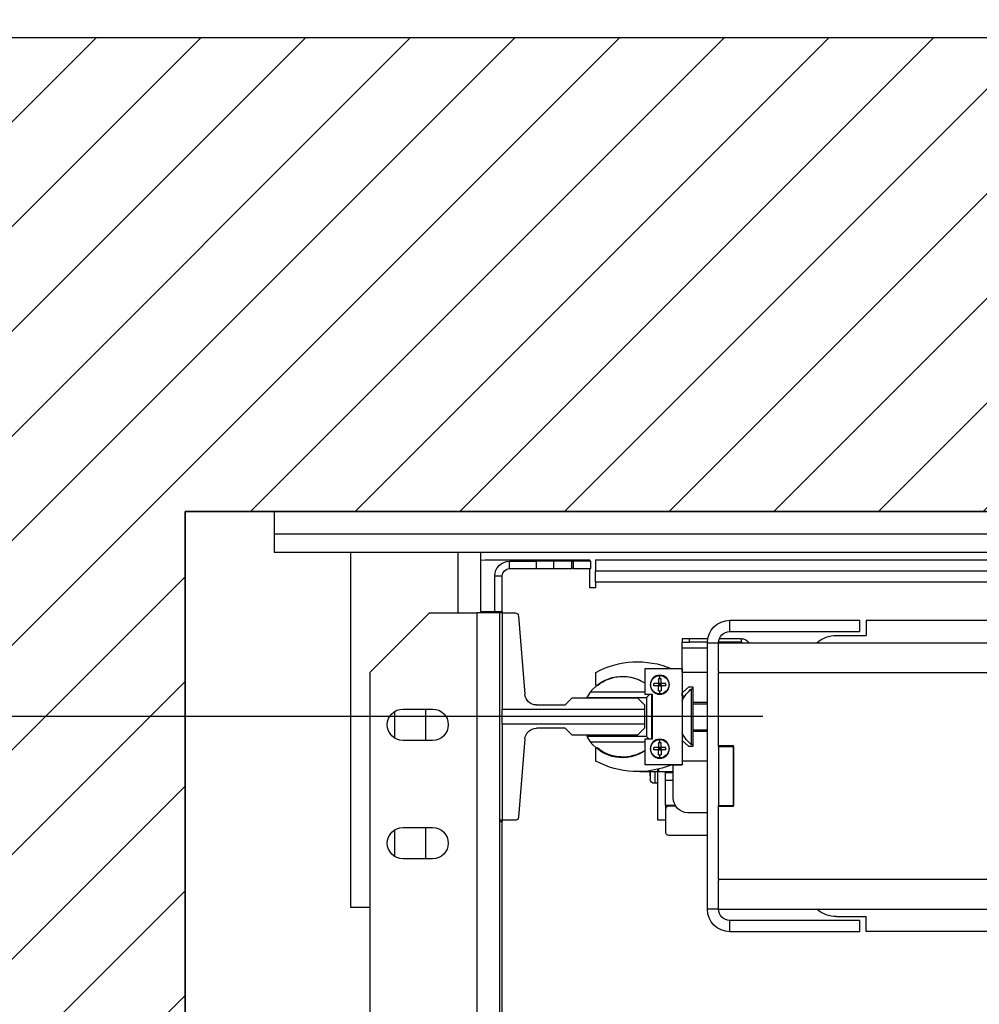
# Model space of a CAD drawing. Units: inches. Extents: x -1 to 417, y 4 to 299.
# Drawn here: x 199 to 216, y 224 to 241 of the extents above; entities that cross this region are included whole.
import ezdxf

# ---------------------------------------------------------------- set-up
doc = ezdxf.new("R2010")
doc.units = ezdxf.units.IN
doc.header["$MEASUREMENT"] = 0
for name, color, linetype in [('CUTLINE', 6, 'Continuous'), ('DIM', 3, 'Continuous'), ('HATCH', 5, 'Continuous')]:
    doc.layers.add(name, color=color, linetype=linetype)
doc.styles.add('PLAN_STYLE', font='txt.shx', dxfattribs={"height": 1.5})
doc.dimstyles.new('METRIC_PL', dxfattribs={"dimtxt": 1.5, "dimasz": 3, "dimexe": 1.5, "dimexo": 1, "dimgap": 1, "dimtad": 0, "dimtih": 1, "dimtoh": 1, "dimdec": 4, "dimzin": 0, "dimdsep": 46, "dimlunit": 5, "dimtxsty": 'PLAN_STYLE', "dimcen": 0.09, "dimadec": 0, "dimazin": 0, "dimtfac": 1, "dimtdec": 4, "dimtofl": 0, "dimtmove": 0, "dimatfit": 3, "dimfxl": 1.5, "dimfrac": 2, "dimtolj": 1, "dimtzin": 0, "dimarcsym": 0})

# ---------------------------------------------------------------- blocks, each defined once
blk = doc.blocks.new('*D52')
at = {"layer": 'DEFPOINTS', "color": 0, "linetype": 'ByBlock', "transparency": 16777216}
for p in [(212.901, 252.239), (212.905, 240.38), (247.395, 240.389)]:
    blk.add_point(p, dxfattribs=at)
at = {"layer": 'DIM', "color": 0, "linetype": 'ByBlock', "lineweight": -2, "transparency": 16777216}
for p, q in [((212.904, 241.38), (212.901, 253.739)), ((247.394, 241.389), (247.391, 253.748)), ((209.901, 252.238), (206.901, 252.237)), ((250.391, 252.248), (253.391, 252.249))]:
    blk.add_line(p, q, dxfattribs=at)
at = {"layer": 'DIM', "color": 0, "linetype": 'ByBlock', "transparency": 16777216}
for points in [[(209.901, 252.738), (209.902, 251.738), (212.901, 252.239)], [(250.391, 252.748), (250.392, 251.748), (247.391, 252.248)]]:
    blk.add_solid(points, dxfattribs=at)
at = {"layer": 'DIM', "color": 0, "linetype": 'ByBlock', "transparency": 16777216, "insert": (230.733, 252.243), "char_height": 1.5, "attachment_point": 5, "style": 'PLAN_STYLE'}
blk.add_mtext("\\A1;34 1/2'' [876mm] DBG", dxfattribs=at)
blk = doc.blocks.new('*D53')
at = {"layer": 'DEFPOINTS', "color": 0, "linetype": 'ByBlock', "transparency": 16777216}
for p in [(212.905, 228.915), (177.297, 218.665), (212.905, 218.665)]:
    blk.add_point(p, dxfattribs=at)
at = {"layer": 'DIM', "color": 0, "linetype": 'ByBlock', "lineweight": -2, "transparency": 16777216}
for p, q in [((177.297, 228.915), (177.297, 243.197)), ((177.297, 243.197), (180.297, 243.197)), ((211.905, 228.915), (175.797, 228.915)), ((177.297, 221.665), (177.297, 225.915)), ((211.905, 218.665), (175.797, 218.665))]:
    blk.add_line(p, q, dxfattribs=at)
at = {"layer": 'DIM', "color": 0, "linetype": 'ByBlock', "transparency": 16777216}
for points in [[(176.797, 225.915), (177.797, 225.915), (177.297, 228.915)], [(176.797, 221.665), (177.797, 221.665), (177.297, 218.665)]]:
    blk.add_solid(points, dxfattribs=at)
at = {"layer": 'DIM', "color": 0, "linetype": 'ByBlock', "transparency": 16777216, "insert": (183.297, 243.197), "char_height": 1.5, "attachment_point": 5, "rotation": 89.9544, "style": 'PLAN_STYLE'}
blk.add_mtext("\\A1;10 1/4'' [260mm] \\PDBG", dxfattribs=at)
blk = doc.blocks.new('A$C2C1D06E5')
at = {"color": 7, "linetype": 'Continuous', "lineweight": 25}
for p, q in [((0, 3.19753), (2.35, 3.19753)), ((2.35, 3.19753), (2.35, 3.17873)), ((2.35, 3.17873), (0, 3.17873)), ((2.35, 3.17873), (2.35, 3.16313)), ((2.35, 3.16313), (0, 3.16313)), ((2.1756, 3.16313), (2.1756, 3.11188)), ((2.285, 2.86313), (2.285, 3.16313)), ((2.0785, 3.15678), (1.18438, 3.15678)), ((2.0785, 3.15678), (2.0785, 3.14728)), ((2.0823, 3.14928), (2.0823, 3.15553)), ((2.0823, 3.15553), (2.0973, 3.15553)), ((2.17175, 3.15678), (2.08325, 3.15678)), ((2.08325, 3.15553), (2.08325, 3.15678)), ((2.0973, 3.15553), (2.0973, 3.14928)), ((2.09855, 3.15553), (2.0973, 3.15553)), ((2.09855, 3.14928), (2.09855, 3.15553)), ((2.09855, 3.15553), (2.11355, 3.15553)), ((2.11355, 3.14928), (2.11355, 3.15553)), ((2.11355, 3.15553), (2.12855, 3.15553)), ((2.12855, 3.15553), (2.12855, 3.14928)), ((2.15105, 3.15553), (2.12855, 3.15553)), ((2.15105, 3.14928), (2.15105, 3.15553)), ((2.1756, 3.15648), (2.17175, 3.15678)), ((2.0785, 3.14728), (1.18438, 3.14728)), ((2.0785, 3.13778), (2.0785, 3.14728)), ((2.0973, 3.14928), (2.0823, 3.14928)), ((2.08325, 3.13303), (2.08325, 3.14928)), ((2.0973, 3.14928), (2.09855, 3.14928)), ((2.11355, 3.14928), (2.09855, 3.14928)), ((2.12855, 3.14928), (2.11355, 3.14928)), ((2.15105, 3.14928), (2.12855, 3.14928)), ((2.16355, 3.14303), (2.1573, 3.14303)), ((2.1573, 3.11188), (2.1573, 3.14303)), ((2.16355, 3.11291), (2.16355, 3.14303)), ((0.2715, 3.13778), (2.0785, 3.13778)), ((2.0785, 3.13778), (2.0785, 3.13303)), ((2.0785, 3.13303), (2.08325, 3.13303)), ((2.15735, 3.11188), (2.14647, 3.11188)), ((2.1756, 3.11291), (2.15735, 3.11291)), ((2.15735, 3.11291), (2.15735, 3.11188)), ((2.15735, 3.11188), (2.15735, 3.03055)), ((2.15735, 3.11188), (2.1593, 3.11188)), ((2.1593, 3.11188), (2.1783, 3.11188)), ((2.1593, 2.93668), (2.1593, 3.11188)), ((2.2188, 3.11188), (2.1783, 3.11188)), ((2.2688, 3.06188), (2.2188, 3.11188)), ((0.5, 3.10536), (1.85, 3.10536)), ((1.85, 3.10536), (1.85, 3.09286)), ((1.8555, 3.10561), (1.8555, 3.09611)), ((1.965, 3.10561), (1.8555, 3.10561)), ((1.965, 3.09611), (1.965, 3.10561)), ((2.14353, 3.10916), (2.13818, 3.04317)), ((1.965, 3.09611), (1.8555, 3.09611)), ((1.9745, 3.08661), (0.3755, 3.08661)), ((1.875, 3.09286), (1.85, 3.09286)), ((1.9554, 3.09008), (1.9554, 3.08708)), ((1.9554, 3.09008), (1.97385, 3.09008)), ((1.9554, 3.08708), (1.97449, 3.08708)), ((1.9554, 3.08708), (1.9554, 3.08661)), ((1.984, 3.08661), (1.9745, 3.08661)), ((1.9745, 3.06243), (1.9745, 3.08661)), ((1.98368, 3.09008), (1.99915, 3.09008)), ((1.98399, 3.08708), (1.99915, 3.08708)), ((1.984, 2.86161), (1.984, 3.08661)), ((1.99915, 3.08708), (1.99915, 3.09008)), ((1.99915, 3.09008), (2.0054, 3.09008)), ((2.0054, 3.08708), (1.99915, 3.08708)), ((2.0054, 3.09008), (2.0054, 3.08708)), ((2.0054, 3.08208), (2.0054, 3.08708)), ((2.0054, 3.06168), (2.0054, 3.08208)), ((1.9745, 3.06161), (0.3755, 3.06161)), ((1.9745, 3.06243), (1.9745, 3.06161)), ((1.9745, 2.99974), (1.9745, 3.06161)), ((2.00543, 3.06168), (1.984, 3.06168)), ((2.00543, 3.0649), (2.00543, 2.98365)), ((2.03668, 3.0649), (2.00543, 3.0649)), ((2.03668, 3.04303), (2.03668, 3.0649)), ((2.0783, 3.05125), (2.0783, 3.06163)), ((2.2688, 2.66868), (2.2688, 3.06188)), ((2.01903, 3.05018), (2.01903, 3.05223)), ((2.02418, 3.05638), (2.02315, 3.05635)), ((2.02315, 3.05223), (2.02315, 3.05635)), ((2.02315, 3.05018), (2.02315, 3.05223)), ((2.02315, 3.05223), (2.0252, 3.05223)), ((2.02418, 3.0512), (2.02315, 3.05223)), ((2.02418, 3.05638), (2.02418, 3.05894)), ((2.0252, 3.05223), (2.02418, 3.0512)), ((2.02418, 3.0512), (2.02418, 3.05223)), ((2.0252, 3.05635), (2.0252, 3.05223)), ((2.0252, 3.05223), (2.02932, 3.05223)), ((2.0252, 3.05223), (2.0252, 3.05018)), ((1.996, 3.04918), (1.9999, 3.04918)), ((1.996, 3.0363), (1.996, 3.04918)), ((1.99736, 3.04781), (1.996, 3.04781)), ((1.99736, 3.00041), (1.99736, 3.04781)), ((1.9999, 3.04918), (2.00543, 3.04423)), ((2.0054, 3.04178), (2.0054, 3.04426)), ((2.02418, 3.0512), (2.02315, 3.05018)), ((2.02418, 3.0512), (2.02315, 3.0512)), ((2.02315, 3.05018), (2.02315, 3.04605)), ((2.0252, 3.05018), (2.02315, 3.05018)), ((2.02418, 3.04603), (2.02315, 3.04605)), ((2.0252, 3.0512), (2.02418, 3.0512)), ((2.0252, 3.05018), (2.02418, 3.0512)), ((2.02418, 3.05018), (2.02418, 3.0512)), ((2.0252, 3.04605), (2.02418, 3.04603)), ((2.02418, 3.04346), (2.02418, 3.04603)), ((2.0252, 3.05018), (2.02932, 3.05018)), ((2.0252, 3.04605), (2.0252, 3.05018)), ((2.03668, 3.04495), (2.08287, 3.04495)), ((2.08287, 3.04495), (2.08581, 3.04045)), ((1.984, 3.0363), (1.996, 3.0363)), ((1.996, 3.03505), (1.984, 3.03505)), ((1.996, 3.01205), (1.996, 3.0363)), ((2.0054, 3.04178), (2.0054, 3.03768)), ((2.03043, 3.04303), (2.03668, 3.04303)), ((2.03043, 3.00553), (2.03043, 3.04303)), ((2.03093, 3.00553), (2.03093, 3.04303)), ((2.03286, 3.04303), (2.03543, 3.04045)), ((2.03543, 3.04045), (2.03543, 3.00745)), ((2.08581, 3.04045), (2.03543, 3.04045)), ((2.04316, 3.04003), (2.03725, 3.03412)), ((2.09827, 3.04003), (2.04316, 3.04003)), ((2.10418, 3.03412), (2.09827, 3.04003)), ((2.03725, 3.03412), (2.03725, 3.03055)), ((2.15735, 3.03055), (2.03725, 3.03055)), ((2.03725, 3.03055), (2.03725, 3.01801)), ((2.12837, 3.03412), (2.10418, 3.03412)), ((2.15735, 3.01801), (2.15735, 3.03055)), ((2.24105, 3.03063), (2.21605, 3.03063)), ((2.22175, 3.00413), (2.22175, 3.03063)), ((2.24825, 3.0285), (2.24825, 3.00625)), ((1.996, 3.01318), (1.984, 3.01318)), ((1.996, 3.01205), (1.984, 3.01205)), ((1.996, 2.99918), (1.996, 3.01205)), ((2.03725, 3.01801), (2.15735, 3.01801)), ((2.03725, 3.01801), (2.03725, 3.01443)), ((2.03725, 3.01443), (2.04316, 3.00853)), ((2.09827, 3.00853), (2.10418, 3.01443)), ((2.10418, 3.01443), (2.12837, 3.01443)), ((2.15735, 3.01801), (2.15735, 2.93668)), ((2.00543, 3.00412), (1.9999, 2.99918)), ((2.02418, 3.00233), (2.02315, 3.0023)), ((2.02315, 2.99818), (2.02315, 3.0023)), ((2.02418, 3.00233), (2.02418, 3.00489)), ((2.0252, 3.0023), (2.0252, 2.99818)), ((2.03668, 3.00553), (2.03043, 3.00553)), ((2.03351, 3.00553), (2.03543, 3.00745)), ((2.03543, 3.00745), (2.08581, 3.00745)), ((2.03668, 2.98365), (2.03668, 3.00553)), ((2.08287, 3.00295), (2.03668, 3.00295)), ((2.04316, 3.00853), (2.09827, 3.00853)), ((2.08581, 3.00745), (2.08287, 3.00295)), ((2.13818, 3.00539), (2.14353, 2.93939)), ((2.21605, 3.00413), (2.24105, 3.00413)), ((1.962, 2.94849), (1.962, 2.99974)), ((1.9745, 2.99974), (1.962, 2.99974)), ((1.9745, 2.99911), (1.962, 2.99911)), ((1.962, 2.99911), (1.962, 2.94911)), ((1.9745, 2.99911), (1.9745, 2.99974)), ((1.9745, 2.99911), (1.9745, 2.94911)), ((1.996, 3.00041), (1.99736, 3.00041)), ((1.9999, 2.99918), (1.996, 2.99918)), ((2.01903, 2.99613), (2.01903, 2.99818)), ((2.02315, 2.99613), (2.02315, 2.99818)), ((2.02315, 2.99818), (2.0252, 2.99818)), ((2.02418, 2.99715), (2.02315, 2.99818)), ((2.02418, 2.99715), (2.02315, 2.99613)), ((2.02418, 2.99715), (2.02315, 2.99715)), ((2.02315, 2.99613), (2.02315, 2.992)), ((2.0252, 2.99613), (2.02315, 2.99613)), ((2.0252, 2.99818), (2.02418, 2.99715)), ((2.02418, 2.99715), (2.02418, 2.99818)), ((2.0252, 2.99613), (2.02418, 2.99715)), ((2.0252, 2.99715), (2.02418, 2.99715)), ((2.02418, 2.99613), (2.02418, 2.99715)), ((2.0252, 2.99818), (2.02932, 2.99818)), ((2.0252, 2.99818), (2.0252, 2.99613)), ((2.0252, 2.99613), (2.02932, 2.99613)), ((2.0252, 2.992), (2.0252, 2.99613)), ((2.0783, 2.98673), (2.0783, 2.9971)), ((1.984, 2.98668), (2.00543, 2.98668)), ((2.02418, 2.99198), (2.02315, 2.992)), ((2.0252, 2.992), (2.02418, 2.99198)), ((2.02418, 2.98941), (2.02418, 2.99198)), ((2.00543, 2.98345), (2.00543, 2.98365)), ((2.00543, 2.98365), (2.03668, 2.98365)), ((2.01465, 2.98345), (2.00543, 2.98345)), ((2.0129, 2.95563), (2.0129, 2.98345)), ((2.0129, 2.9775), (2.0254, 2.9775)), ((2.0129, 2.97688), (2.0198, 2.97688)), ((2.0198, 2.9775), (2.0198, 2.97688)), ((2.0198, 2.97688), (2.0198, 2.97063)), ((2.0254, 2.97991), (2.0254, 2.9775)), ((2.02585, 2.93688), (2.02585, 2.9798)), ((2.02585, 2.9775), (2.04103, 2.9775)), ((2.03246, 2.97432), (2.03246, 2.9775)), ((2.04103, 2.9778), (2.04103, 2.9775)), ((2.0198, 2.97063), (2.0129, 2.97063)), ((2.0198, 2.97063), (2.0198, 2.94938)), ((2.03246, 2.97432), (2.03246, 2.97424)), ((2.03246, 2.97424), (2.03246, 2.97156)), ((1.9745, 2.94911), (1.962, 2.94911)), ((1.962, 2.94849), (1.9745, 2.94849)), ((1.9745, 2.94849), (1.9745, 2.94911)), ((1.9745, 2.88661), (1.9745, 2.94849)), ((2.01665, 2.94888), (2.01092, 2.94888)), ((2.0198, 2.94938), (2.01123, 2.94938)), ((2.01915, 2.93688), (2.01915, 2.94938)), ((1.984, 2.94313), (2.0004, 2.94313)), ((2.01915, 2.93688), (2.02585, 2.93688)), ((2.01915, 2.92638), (2.01915, 2.93688)), ((2.14647, 2.93668), (2.15735, 2.93668)), ((2.1573, 2.59938), (2.1573, 2.93668)), ((2.15735, 2.93668), (2.15735, 2.93574)), ((2.15735, 2.93668), (2.1593, 2.93668)), ((2.1593, 2.93574), (2.15735, 2.93574)), ((2.1593, 2.66098), (2.1593, 2.93668)), ((2.24105, 2.93063), (2.21605, 2.93063)), ((2.22175, 2.90413), (2.22175, 2.93063)), ((2.24825, 2.9285), (2.24825, 2.90625)), ((1.984, 2.92388), (2.01665, 2.92388)), ((2.21605, 2.90413), (2.24105, 2.90413)), ((0.3755, 2.88661), (1.9745, 2.88661)), ((1.9745, 2.88661), (1.9745, 2.8858)), ((1.9745, 2.86161), (1.9745, 2.8858)), ((1.9745, 2.86161), (0.3755, 2.86161)), ((1.9745, 2.86161), (1.984, 2.86161)), ((2.2688, 2.86313), (2.285, 2.86313)), ((1.875, 2.85536), (1.85, 2.85536)), ((1.85, 2.84286), (1.85, 2.85536)), ((1.8555, 2.85211), (1.965, 2.85211)), ((1.8555, 2.85211), (1.8555, 2.84261)), ((1.965, 2.84261), (1.965, 2.85211)), ((1.3125, 2.84286), (1.85, 2.84286)), ((1.8555, 2.84261), (1.965, 2.84261))]:
    blk.add_line(p, q, dxfattribs=at)
at = {"color": 8, "linetype": 'Continuous', "lineweight": 25}
for p, q in [((2.1944, 3.11188), (2.1944, 3.16313)), ((2.1783, 2.66868), (2.1783, 3.11188)), ((1.984, 3.08208), (2.0054, 3.08208)), ((2.0054, 3.04178), (2.00296, 3.04178)), ((2.02844, 2.9775), (2.02844, 2.96794)), ((2.03246, 2.9775), (2.03246, 2.97424))]:
    blk.add_line(p, q, dxfattribs=at)
at = {"color": 7, "linetype": 'Continuous', "lineweight": 25}
for centre in [(2.02418, 3.0512), (2.02418, 2.99715)]:
    blk.add_circle(centre, 0.00805, dxfattribs=at)
for centre, radius, start, end in [((2.15105, 3.14303), 0.0125, 0, 90), ((2.15105, 3.14303), 0.00625, 0, 90), ((2.14647, 3.10892), 0.00295, 90, 175.36843), ((1.965, 3.08661), 0.019, 0, 90), ((1.965, 3.08661), 0.0095, 0, 90), ((1.875, 3.06786), 0.025, 48.59038, 90), ((1.9554, 3.08208), 0.008, 90, 145.4518), ((1.9554, 3.08208), 0.005, 90, 114.85711), ((2.04305, 2.9967), 0.07388, 61.50232, 112.60675), ((2.02418, 3.0512), 0.00774, 90, 270), ((2.02418, 3.03772), 0.01866, 86.85159, 90.00118), ((2.01068, 3.0512), 0.01867, 356.85227, 3.14773), ((2.05566, 3.02395), 0.03438, 37.65527, 123.52201), ((2.05543, 3.02418), 0.03405, 50.8695, 123.41236), ((1.97774, 3.02399), 0.03086, 26.24069, 50.54667), ((2.07745, 3.05125), 0.00085, 230.8695, 0), ((2.12837, 3.04396), 0.00984, 270, 355.36843), ((2.21605, 3.01738), 0.01325, 90, 270), ((2.24105, 3.01738), 0.01325, 270, 90), ((1.97774, 3.02424), 0.03086, 309.45333, 333.75931), ((2.12837, 3.00459), 0.00984, 4.63157, 90), ((2.02418, 2.99715), 0.00774, 90, 270), ((2.02418, 2.98367), 0.01866, 86.85159, 90.00118), ((2.05566, 3.02395), 0.03438, 236.47799, 322.34473), ((2.01068, 2.99715), 0.01867, 356.85227, 3.14773), ((2.05543, 3.02418), 0.03405, 236.58764, 309.1305), ((2.07745, 2.9971), 0.00085, 0, 129.1305), ((2.04305, 3.05166), 0.07388, 246.99311, 298.49768), ((2.0285, 2.972), 0.00407, 229.25461, 269.09316), ((2.02863, 2.97177), 0.00384, 267.16065, 356.84882), ((2.0004, 2.95563), 0.0125, 270, 0), ((2.01665, 2.94638), 0.0025, 0, 90), ((2.14647, 2.93963), 0.00295, 184.63157, 270), ((2.21605, 2.91738), 0.01325, 90, 270), ((2.24105, 2.91738), 0.01325, 270, 90), ((2.01665, 2.92638), 0.0025, 270, 0), ((1.875, 2.88036), 0.025, 270, 311.40962), ((1.965, 2.86161), 0.0095, 270, 0), ((1.965, 2.86161), 0.019, 270, 0)]:
    blk.add_arc(centre, radius, start, end, dxfattribs=at)
for points, knots in [([(2.01903, 3.05223), (2.01969, 3.05223), (2.02102, 3.05223), (2.02243, 3.05223), (2.02315, 3.05223)], [0, 0, 0, 0, 0.49333, 1, 1, 1, 1]), ([(2.03192, 3.0512), (2.0318, 3.05222), (2.03157, 3.05425), (2.02995, 3.05657), (2.02816, 3.05792), (2.02629, 3.05876), (2.02497, 3.05887), (2.02418, 3.05894)], [0, 0, 0, 0, 0.250872, 0.500034, 0.672713, 0.804401, 1, 1, 1, 1]), ([(2.01903, 3.05018), (2.01969, 3.05018), (2.02102, 3.05018), (2.02243, 3.05018), (2.02315, 3.05018)], [0, 0, 0, 0, 0.49333, 1, 1, 1, 1]), ([(2.02418, 3.04346), (2.02493, 3.04352), (2.02625, 3.04363), (2.02816, 3.04447), (2.02992, 3.04581), (2.03108, 3.04753), (2.03178, 3.04939), (2.03186, 3.05049), (2.03192, 3.0512)], [0, 0, 0, 0, 0.187245, 0.323271, 0.511753, 0.726869, 0.825757, 1, 1, 1, 1]), ([(2.03192, 2.99715), (2.0318, 2.99817), (2.03157, 3.0002), (2.02995, 3.00252), (2.02816, 3.00387), (2.02629, 3.00471), (2.02497, 3.00482), (2.02418, 3.00489)], [0, 0, 0, 0, 0.250872, 0.500034, 0.672713, 0.804401, 1, 1, 1, 1]), ([(2.01903, 2.99818), (2.01969, 2.99818), (2.02102, 2.99818), (2.02243, 2.99818), (2.02315, 2.99818)], [0, 0, 0, 0, 0.49333, 1, 1, 1, 1]), ([(2.01903, 2.99613), (2.01969, 2.99613), (2.02102, 2.99613), (2.02243, 2.99613), (2.02315, 2.99613)], [0, 0, 0, 0, 0.49333, 1, 1, 1, 1]), ([(2.02418, 2.98941), (2.02493, 2.98947), (2.02625, 2.98958), (2.02816, 2.99042), (2.02992, 2.99176), (2.03108, 2.99348), (2.03178, 2.99534), (2.03186, 2.99644), (2.03192, 2.99715)], [0, 0, 0, 0, 0.187245, 0.323271, 0.511753, 0.726869, 0.825757, 1, 1, 1, 1])]:
    blk.add_open_spline(points, degree=3, knots=knots, dxfattribs=at)
blk = doc.blocks.new('toprail')
at = {"xscale": -20, "yscale": 20, "zscale": 20}
blk.add_blockref('A$C2C1D06E5', (23.5, -63.951), dxfattribs=at)

msp = doc.modelspace()

# ---------------------------------------------------------------- hatches: boundary and pattern name
at = {"layer": 'HATCH'}
h = msp.add_hatch(dxfattribs=at)
h.set_pattern_fill('ANSI31', color=256, scale=10, style=0)
h.set_pattern_definition([(45, (-0.0553, 4.3228), (-0.8838835, 0.8838835), [])])
h.paths.add_polyline_path([(265.1495, 240.37951), (227.1495, 240.37951), (227.1495, 232.37951), (250.6495, 232.37951), (257.1495, 232.37951), (257.1495, 219.87951), (259.1495, 219.87951), (259.1495, 218.37951), (265.1495, 218.37951)], flags=17)
h.paths.add_polyline_path([(227.1495, 240.37951), (194.1495, 240.37951), (194.1495, 165.00451), (265.1495, 165.00451), (265.1495, 175.62692), (257.1495, 175.62692), (257.1495, 173.00451), (202.1495, 173.00451), (202.1495, 216.87951), (200.15191, 216.87951), (200.15191, 219.87951), (202.1495, 219.87951), (202.1495, 232.37951), (227.1495, 232.37951)])

# ---------------------------------------------------------------- linework, layer by layer
for points in [[(265.1495, 240.37951), (194.1495, 240.37951), (194.1495, 165.00451), (265.1495, 165.00451)], [(257.1495, 232.37951), (202.1495, 232.37951), (202.1495, 173.00451), (257.1495, 173.00451)]]:
    msp.add_lwpolyline(points, close=True)
at = {"layer": 'CUTLINE'}
msp.add_lwpolyline([(265.1495, 214.87691), (265.1495, 240.37951), (194.1495, 240.37951), (194.1495, 165.00451), (265.1495, 165.00451), (265.1495, 175.62692), (257.1495, 175.62692), (257.1495, 173.00451), (202.1495, 173.00451), (202.1495, 232.37951), (257.1495, 232.37951), (257.1495, 214.87691)], close=True, dxfattribs=at)
msp.add_lwpolyline([(265.1495, 214.87691), (265.1495, 240.37951), (194.1495, 240.37951), (194.1495, 165.00451), (265.1495, 165.00451), (265.1495, 175.62692), (257.1495, 175.62692), (257.1495, 173.00451), (202.1495, 173.00451), (202.1495, 232.37951), (257.1495, 232.37951), (257.1495, 214.87691)], close=True, dxfattribs=at)

# ---------------------------------------------------------------- block references
at = {"layer": 'HATCH'}
msp.add_blockref('toprail', (227.1495, 232.37951), dxfattribs=at)

# ---------------------------------------------------------------- dimensions: what is measured, and where the dimension line sits
at = {"layer": 'DIM', "linetype": 'ByBlock'}
dim = msp.add_linear_dim(base=(212.90138, 252.2385), p1=(247.3945, 240.38857), p2=(212.9045, 240.37951), angle=180.01506, text='<> DBG', dimstyle='METRIC_PL', override={"dimpost": "''"}, dxfattribs=at)
dim.commit()
dim.dimension.update_dxf_attribs({"geometry": '*D52', "text_midpoint": (230.73274, 252.24319), "dimtype": 161})
dim = msp.add_linear_dim(base=(177.29729, 218.66455), p1=(212.9045, 228.91455), p2=(212.9045, 218.66455), angle=90, text='<> \\PDBG', dimstyle='METRIC_PL', override={"dimpost": "''"}, dxfattribs=at)
dim.commit()
dim.dimension.update_dxf_attribs({"geometry": '*D53', "text_midpoint": (183.29729, 243.19699), "dimtype": 160, "text_rotation": 89.954374})

doc.saveas('drawing.dxf')
